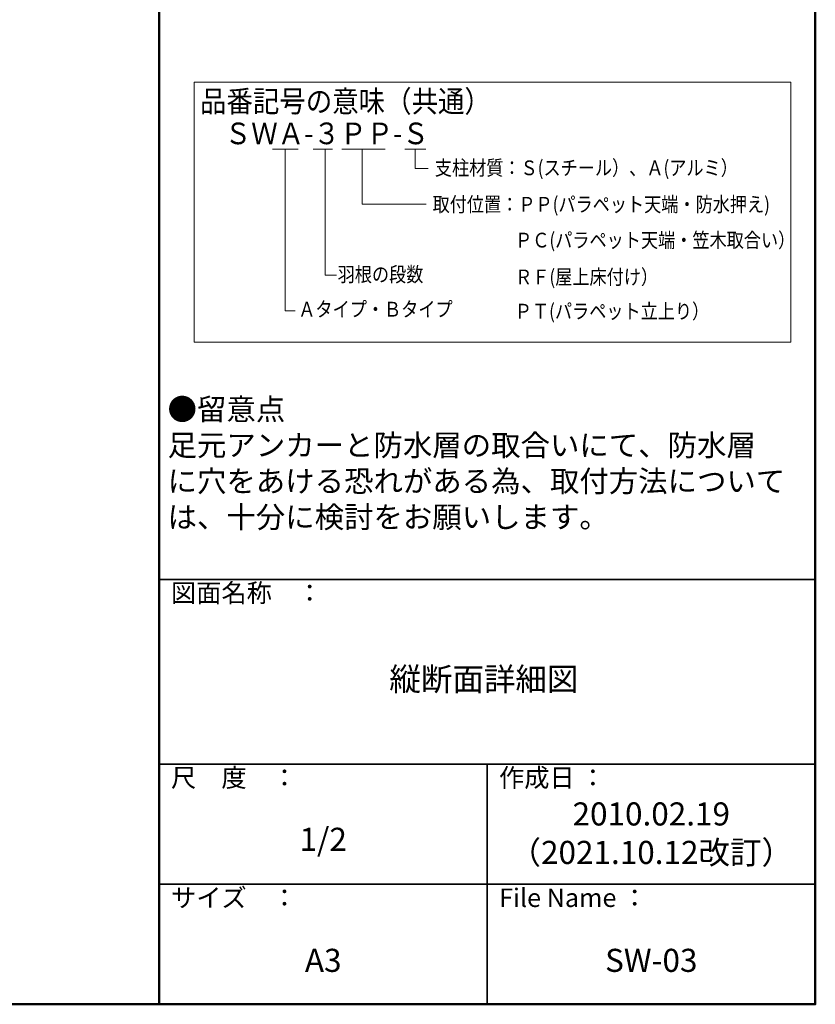
# Model space of a CAD drawing. Units: millimetres. Extents: x -14925 to -14125, y -3545 to -2991.
# Drawn here: x -14298 to -14125, y -3545 to -3332 of the extents above; entities that cross this region are included whole.
import ezdxf

# ---------------------------------------------------------------- set-up
doc = ezdxf.new("R2010")
doc.units = ezdxf.units.MM
for name, color, linetype in [('0-0_基準線', 7, 'Continuous'), ('moji', 70, 'Continuous'), ('zumenwaku', 190, 'Continuous')]:
    doc.layers.add(name, color=color, linetype=linetype)
doc.layers.add('6文字', color=2, linetype='Continuous', lineweight=20)
doc.styles.add('MSP', font='txt')
doc.styles.add('ＭＳ ゴシック', font='txt', dxfattribs={"height": 1})

msp = doc.modelspace()

# ---------------------------------------------------------------- linework, layer by layer
at = {"layer": '0-0_基準線', "color": 255, "linetype": 'Continuous', "lineweight": 9}
for p, q in [((-14242.9389, -3360.2764), (-14237.3732, -3360.2764)), ((-14240.2334, -3360.2764), (-14240.2334, -3395.299)), ((-14234.1781, -3360.2764), (-14229.9524, -3360.2764)), ((-14231.6015, -3360.2764), (-14231.6015, -3387.599)), ((-14227.9597, -3360.2764), (-14218.6149, -3360.2764)), ((-14223.5622, -3360.2764), (-14223.5622, -3372.199)), ((-14214.3548, -3360.2764), (-14209.7435, -3360.2764)), ((-14212.1102, -3360.2764), (-14212.1102, -3364.499)), ((-14209.2721, -3364.499), (-14212.1102, -3364.499)), ((-14209.6843, -3372.199), (-14223.5622, -3372.199)), ((-14231.6015, -3387.599), (-14229.0992, -3387.599)), ((-14240.2334, -3395.299), (-14238.0394, -3395.299))]:
    msp.add_line(p, q, dxfattribs=at)
at = {"layer": '6文字'}
msp.add_lwpolyline([(-14259.9031, -3345.8057), (-14130.7596, -3345.8057), (-14130.7596, -3402.0796), (-14259.9031, -3402.0796)], close=True, dxfattribs=at)
at = {"layer": 'zumenwaku', "linetype": 'Continuous', "lineweight": 50}
msp.add_line((-14267.4848, -2991.4533), (-14267.4848, -3545.4528), dxfattribs=at)
at = {"layer": 'zumenwaku', "linetype": 'Continuous', "lineweight": 35}
for p, q in [((-14267.4848, -3453.4529), (-14125.485, -3453.4529)), ((-14267.4848, -3493.4528), (-14125.485, -3493.4528)), ((-14196.4849, -3493.4528), (-14196.4849, -3545.4527)), ((-14267.4848, -3519.4528), (-14125.485, -3519.4528))]:
    msp.add_line(p, q, dxfattribs=at)
at = {"layer": 'zumenwaku', "linetype": 'Continuous', "lineweight": 50}
msp.add_lwpolyline([(-14925.4842, -3545.4528), (-14125.485, -3545.4528), (-14125.485, -2991.4533), (-14925.4842, -2991.4533)], close=True, dxfattribs=at)

# ---------------------------------------------------------------- texts
at = {"layer": '0-0_基準線', "color": 255, "linetype": 'Continuous', "lineweight": 9, "style": 'ＭＳ ゴシック'}
for s, height, width, p in [('品番記号の意味（共通）', 4.69392, 0.89375, (-14258.6521, -3352.2797)), ('ＳＷＡ-３ＰＰ-Ｓ', 4.69392, 0.896875, (-14253.3184, -3359.2367)), ('支柱材質：Ｓ(スチール）、Ａ(アルミ）', 3.2, 0.85, (-14207.8344, -3365.9462)), ('取付位置：ＰＰ(パラペット天端・防水押え)', 3.2, 0.85, (-14208.3154, -3373.8481)), ('ＰＣ(パラペット天端・笠木取合い）', 3.2, 0.85, (-14190.4503, -3381.5953)), ('羽根の段数', 3.2, 0.85, (-14228.8602, -3389.0162)), ('ＲＦ(屋上床付け）', 3.2, 0.85, (-14190.4503, -3389.5659)), ('Ａタイプ・Ｂタイプ', 3.2, 0.85, (-14237.3769, -3396.5597)), ('ＰＴ(パラペット立上り）', 3.2, 0.85, (-14190.5191, -3396.9867))]:
    msp.add_text(s, height=height, dxfattribs=dict(at, width=width)).set_placement(p)
at = {"layer": 'moji', "linetype": 'Continuous', "style": 'MSP'}
for s, insert, char_height, width, attachment_point in [('●留意点\\P\u3000足元アンカーと防水層の取合いにて、防水層\\P\u3000に穴をあける恐れがある為、取付方法について\\P\u3000は、十分に検討をお願いします。\\P\u3000', (-14265.6757, -3414.2878), 4.666666, 142.634975, 1), ('縦断面詳細図', (-14197.2099, -3475.6948), 5, 142.091058, 5), ('2010.02.19\\P（2021.10.12改訂）', (-14160.9849, -3509.0491), 4.999995, 70.999929, 5), ('1/2', (-14231.9849, -3510.3775), 5, 70.999929, 5), ('A3', (-14231.9849, -3536.5843), 5, 70.999929, 5), ('SW-03', (-14160.9849, -3536.5843), 5, 70.999929, 5)]:
    msp.add_mtext(s, dxfattribs=dict(at, insert=insert, char_height=char_height, width=width, attachment_point=attachment_point))
at = {"layer": 'zumenwaku', "linetype": 'Continuous', "attachment_point": 1, "style": 'MSP'}
for s, insert, char_height, width in [('図面名称\u3000：', (-14264.9311, -3454.3812), 4, 43.744996), ('尺\u3000度\u3000：', (-14264.9311, -3494.3811), 4, 36.651763), ('作成日 ：', (-14193.9312, -3494.3811), 4, 36.651763), ('サイズ\u3000：', (-14264.9311, -3520.3811), 4, 36.651763), ('File Name ：', (-14193.9312, -3520.3811), 3.999996, 36.651763)]:
    msp.add_mtext(s, dxfattribs=dict(at, insert=insert, char_height=char_height, width=width))

doc.saveas('drawing.dxf')
